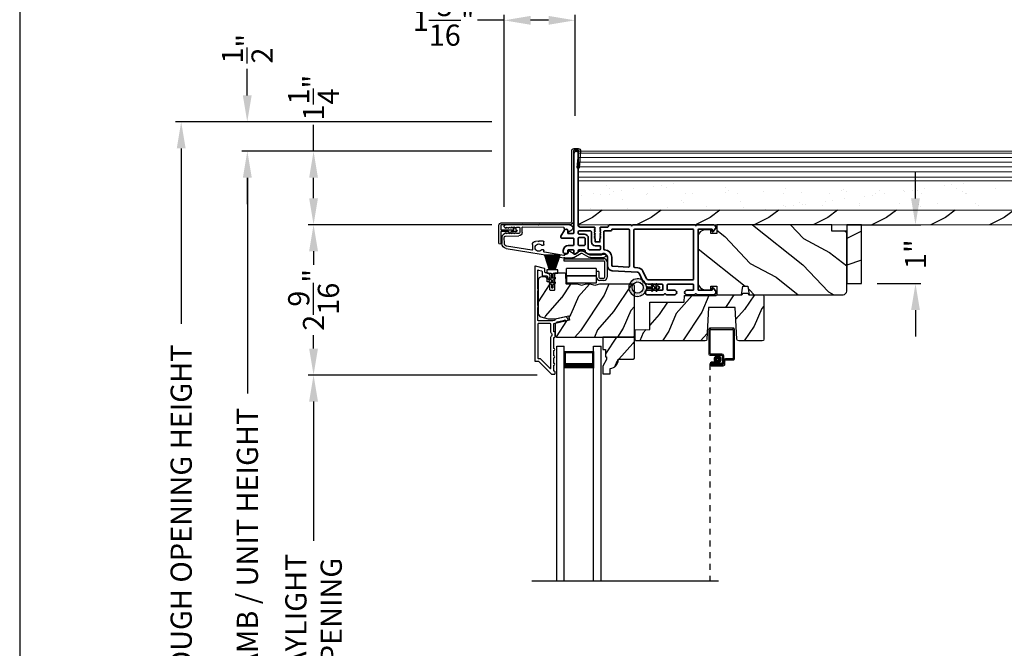
# Model space of a CAD drawing. Extents: x 102 to 204, y -200 to -134.
# Drawn here: x 102 to 119, y -155 to -145 of the extents above; entities that cross this region are included whole.
import ezdxf

# ---------------------------------------------------------------- set-up
doc = ezdxf.new("R2010")
doc.units = 0
doc.header["$LTSCALE"] = 2
doc.header["$MEASUREMENT"] = 0
doc.header["$PDMODE"] = 3
doc.linetypes.add('HIDDEN', pattern=[0.075, 0.05, -0.025])
doc.layers.get('0').update_dxf_attribs({"linetype": 'CONTINUOUS'})
doc.layers.get('DEFPOINTS').update_dxf_attribs({"color": 3, "linetype": 'CONTINUOUS'})
doc.layers.add('Dim', color=7, linetype='CONTINUOUS')
doc.styles.get("Standard").update_dxf_attribs({"font": 'arial.ttf'})
doc.dimstyles.new('STANDARD 1.5', dxfattribs={"dimtxt": 0.36, "dimasz": 0.45, "dimexe": 0.09375, "dimexo": 0.27, "dimgap": 0.135, "dimtad": 0, "dimdec": 4, "dimzin": 0, "dimdsep": 46, "dimlunit": 4, "dimtxsty": 'Standard', "dimcen": 0, "dimadec": 0, "dimazin": 0, "dimtfac": 1, "dimtdec": 4, "dimtofl": 0, "dimtmove": 0, "dimatfit": 3, "dimfxl": 1, "dimtolj": 1, "dimtzin": 0, "dimarcsym": 0})

# ---------------------------------------------------------------- blocks, each defined once
blk = doc.blocks.new('*D537')
at = {"layer": 'DEFPOINTS', "color": 0, "transparency": 16777216}
for p in [(110.233, -144.725), (111.439, -146.616), (110.233, -148.166)]:
    blk.add_point(p, dxfattribs=at)
at = {"layer": 'Dim', "color": 0, "lineweight": -2, "transparency": 16777216}
for p, q in [((110.233, -144.725), (109.783, -144.725)), ((110.233, -147.896), (110.233, -144.631)), ((110.989, -144.725), (110.683, -144.725)), ((111.439, -146.346), (111.439, -144.631))]:
    blk.add_line(p, q, dxfattribs=at)
at = {"layer": 'Dim', "color": 0, "transparency": 16777216}
for points in [[(110.683, -144.65), (110.683, -144.8), (110.233, -144.725)], [(110.989, -144.65), (110.989, -144.8), (111.439, -144.725)]]:
    blk.add_solid(points, dxfattribs=at)
at = {"layer": 'Dim', "color": 0, "transparency": 16777216, "insert": (109.205, -144.725), "char_height": 0.36, "attachment_point": 5}
blk.add_mtext('\\A1;1{\\H1x;\\S3/16;}"', dxfattribs=at)
blk = doc.blocks.new('*D538')
at = {"layer": 'DEFPOINTS', "color": 0, "transparency": 16777216}
for p in [(115.807, -148.202), (116.307, -149.202), (117.226, -149.202)]:
    blk.add_point(p, dxfattribs=at)
at = {"layer": 'Dim', "color": 0, "lineweight": -2, "transparency": 16777216}
for p, q in [((117.226, -147.752), (117.226, -147.302)), ((116.077, -148.202), (117.319, -148.202)), ((116.577, -149.202), (117.319, -149.202)), ((117.226, -149.652), (117.226, -150.102))]:
    blk.add_line(p, q, dxfattribs=at)
at = {"layer": 'Dim', "color": 0, "transparency": 16777216}
for points in [[(117.151, -147.752), (117.301, -147.752), (117.226, -148.202)], [(117.151, -149.652), (117.301, -149.652), (117.226, -149.202)]]:
    blk.add_solid(points, dxfattribs=at)
at = {"layer": 'Dim', "color": 0, "transparency": 16777216, "insert": (117.226, -148.702), "char_height": 0.36, "attachment_point": 5, "rotation": 90}
blk.add_mtext('\\A1;1"', dxfattribs=at)
blk = doc.blocks.new('*D598')
at = {"layer": 'DEFPOINTS', "color": 0, "transparency": 16777216}
for p in [(110.296, -148.201), (106.995, -150.756), (111.068, -150.756)]:
    blk.add_point(p, dxfattribs=at)
at = {"layer": 'Dim', "color": 0, "lineweight": -2, "transparency": 16777216}
for p, q in [((110.026, -148.201), (106.901, -148.201)), ((106.995, -148.651), (106.995, -148.881)), ((106.995, -150.306), (106.995, -150.076)), ((110.798, -150.756), (106.901, -150.756))]:
    blk.add_line(p, q, dxfattribs=at)
at = {"layer": 'Dim', "color": 0, "transparency": 16777216}
for points in [[(106.92, -148.651), (107.07, -148.651), (106.995, -148.201)], [(106.92, -150.306), (107.07, -150.306), (106.995, -150.756)]]:
    blk.add_solid(points, dxfattribs=at)
at = {"layer": 'Dim', "color": 0, "transparency": 16777216, "insert": (106.995, -149.478), "char_height": 0.36, "attachment_point": 5, "rotation": 90}
blk.add_mtext('\\A1;2{\\H1x;\\S9/16;}"', dxfattribs=at)
blk = doc.blocks.new('*D600')
at = {"layer": 'DEFPOINTS', "color": 0, "transparency": 16777216}
for p in [(106.995, -150.756), (111.068, -150.756), (111.068, -159.127)]:
    blk.add_point(p, dxfattribs=at)
at = {"layer": 'Dim', "color": 0, "lineweight": -2, "transparency": 16777216}
for p, q in [((110.798, -150.756), (106.901, -150.756)), ((106.995, -151.206), (106.995, -153.573)), ((106.995, -158.677), (106.995, -156.309)), ((110.798, -159.127), (106.901, -159.127))]:
    blk.add_line(p, q, dxfattribs=at)
at = {"layer": 'Dim', "color": 0, "transparency": 16777216}
for points in [[(106.92, -151.206), (107.07, -151.206), (106.995, -150.756)], [(106.92, -158.677), (107.07, -158.677), (106.995, -159.127)]]:
    blk.add_solid(points, dxfattribs=at)
at = {"layer": 'Dim', "color": 0, "transparency": 16777216, "insert": (106.995, -154.941), "char_height": 0.36, "attachment_point": 5, "rotation": 90}
blk.add_mtext('\\A1;DAYLIGHT\\POPENING', dxfattribs=at)
blk = doc.blocks.new('*D540')
at = {"layer": 'DEFPOINTS', "color": 0, "transparency": 16777216}
for p in [(105.87, -146.952), (110.296, -146.952), (110.296, -162.931)]:
    blk.add_point(p, dxfattribs=at)
at = {"layer": 'Dim', "color": 0, "lineweight": -2, "transparency": 16777216}
for p, q in [((110.026, -146.952), (105.776, -146.952)), ((105.87, -147.402), (105.87, -151.068)), ((105.87, -162.481), (105.87, -156.288)), ((110.026, -162.931), (105.776, -162.931))]:
    blk.add_line(p, q, dxfattribs=at)
at = {"layer": 'Dim', "color": 0, "transparency": 16777216}
for points in [[(105.795, -147.402), (105.945, -147.402), (105.87, -146.952)], [(105.795, -162.481), (105.945, -162.481), (105.87, -162.931)]]:
    blk.add_solid(points, dxfattribs=at)
at = {"layer": 'Dim', "color": 0, "transparency": 16777216, "insert": (105.87, -153.678), "char_height": 0.36, "attachment_point": 5, "rotation": 90}
blk.add_mtext('\\A1;JAMB / UNIT HEIGHT', dxfattribs=at)
blk = doc.blocks.new('*D541')
at = {"layer": 'DEFPOINTS', "color": 0, "transparency": 16777216}
for p in [(110.296, -146.452), (104.745, -162.931), (110.296, -162.931)]:
    blk.add_point(p, dxfattribs=at)
at = {"layer": 'Dim', "color": 0, "lineweight": -2, "transparency": 16777216}
for p, q in [((110.026, -146.452), (104.651, -146.452)), ((104.745, -146.902), (104.745, -149.883)), ((104.745, -162.481), (104.745, -156.475)), ((110.026, -162.931), (104.651, -162.931))]:
    blk.add_line(p, q, dxfattribs=at)
at = {"layer": 'Dim', "color": 0, "transparency": 16777216}
for points in [[(104.67, -146.902), (104.82, -146.902), (104.745, -146.452)], [(104.67, -162.481), (104.82, -162.481), (104.745, -162.931)]]:
    blk.add_solid(points, dxfattribs=at)
at = {"layer": 'Dim', "color": 0, "transparency": 16777216, "insert": (104.745, -153.179), "char_height": 0.36, "attachment_point": 5, "rotation": 90}
blk.add_mtext('\\A1;ROUGH OPENING HEIGHT', dxfattribs=at)
blk = doc.blocks.new('*D542')
at = {"layer": 'DEFPOINTS', "color": 0, "transparency": 16777216}
for p in [(105.868, -146.452), (110.296, -146.452), (110.296, -146.952)]:
    blk.add_point(p, dxfattribs=at)
at = {"layer": 'Dim', "color": 0, "lineweight": -2, "transparency": 16777216}
for p, q in [((105.868, -146.002), (105.868, -145.552)), ((110.026, -146.452), (105.774, -146.452)), ((110.026, -146.952), (105.774, -146.952)), ((105.868, -147.402), (105.868, -147.852))]:
    blk.add_line(p, q, dxfattribs=at)
at = {"layer": 'Dim', "color": 0, "transparency": 16777216}
for points in [[(105.793, -146.002), (105.943, -146.002), (105.868, -146.452)], [(105.793, -147.402), (105.943, -147.402), (105.868, -146.952)]]:
    blk.add_solid(points, dxfattribs=at)
at = {"layer": 'Dim', "color": 0, "transparency": 16777216, "insert": (105.868, -145.208), "char_height": 0.36, "attachment_point": 5, "rotation": 90}
blk.add_mtext('\\A1;{\\H1x;\\S1/2;}"', dxfattribs=at)
blk = doc.blocks.new('NEW WS LY HEAD BOARD')
at = {"lineweight": 18}
h = blk.add_hatch(dxfattribs=at)
h.set_pattern_fill('AR-SAND', color=256, scale=0.25, style=0)
h.set_pattern_definition([(37.5, (-37.88374, -21.73782), (-0.0157483, 0.481706), [0, -0.38, 0, -0.425, 0, -0.40625]), (7.5, (-37.88374, -21.7378), (0.442444, 0.7055365), [0, -0.205, 0, -0.3425, 0, -0.13125]), (327.5, (-38.19124, -21.73782), (0.7785355, 0.0014148), [0, -0.125, 0, -0.45, 0, -0.5875]), (317.5, (-38.19124, -21.7378), (0.751532, 0.219419), [0, -0.0625, 0, -0.295, 0, -0.3375])])
h.paths.add_polyline_path([(-4.513, 0.75), (-4.513, 0.25), (9.447, 0.25), (9.447, 0.75)])
h = blk.add_hatch()
h.set_pattern_fill('WOOD2', color=256, pattern_type=2)
h.set_pattern_definition([(216.8699, (26.13309, -76.77877), (2.9999999, 2.0000001), [0.5, -4.5]), (206.5651, (26.7331, -77.07877), (-0.9999992, -1.0000013), [1.118034, -1.118034]), (198.4349, (26.7331, -77.57877), (-2.0000004, -0.9999984), [0.632456, -2.529822])])
h.paths.add_polyline_path([(9.447, 0.25), (-4.513, 0.25), (-4.513, 0), (-0.339, 0), (-0.339, 0), (-0.019, 0), (9.447, 0)])
at = {"color": 7, "linetype": 'Continuous', "lineweight": 15}
for p, q in [((9.447, 1.25), (-4.513, 1.25)), ((-4.513, 1.219), (-4.513, 1.25)), ((9.447, 1.219), (-4.513, 1.219)), ((9.447, 1.219), (-4.513, 1.219)), ((-4.513, 0.75), (-4.513, 1.219)), ((9.447, 1.219), (9.447, 1.25)), ((9.447, 0.75), (9.447, 1.219)), ((9.447, 0.75), (-4.513, 0.75)), ((9.447, 0.75), (-4.513, 0.75)), ((-4.513, 0.25), (-4.513, 0.75)), ((9.447, 0.25), (9.447, 0.75)), ((9.447, 0.25), (-4.513, 0.25)), ((-4.513, 0), (-4.513, 0.25)), ((9.447, 0.25), (-4.513, 0.25)), ((9.447, 0), (9.447, 0.25)), ((9.447, 0), (-4.513, 0))]:
    blk.add_line(p, q, dxfattribs=at)
at = {"lineweight": 18}
for p, q in [((9.422, 1.219), (0.922, 1.219)), ((9.422, 1.143), (-4.513, 1.143)), ((9.422, 1.066), (-4.513, 1.066)), ((9.422, 0.988), (-4.513, 0.988)), ((9.422, 0.9), (-4.513, 0.9)), ((9.422, 0.811), (-4.513, 0.811))]:
    blk.add_line(p, q, dxfattribs=at)
blk = doc.blocks.new('*D556')
at = {"color": 0, "lineweight": -2, "transparency": 16777216}
for p, q in [((106.995, -146.952), (106.995, -146.502)), ((110.026, -146.952), (106.901, -146.952)), ((106.995, -147.751), (106.995, -147.402)), ((110.026, -148.201), (106.901, -148.201))]:
    blk.add_line(p, q, dxfattribs=at)
at = {"color": 0, "transparency": 16777216}
for points in [[(106.92, -147.402), (107.07, -147.402), (106.995, -146.952)], [(106.92, -147.751), (107.07, -147.751), (106.995, -148.201)]]:
    blk.add_solid(points, dxfattribs=at)
at = {"layer": 'DEFPOINTS', "color": 0, "transparency": 16777216}
for p in [(106.995, -146.952), (110.296, -146.952), (110.296, -148.201)]:
    blk.add_point(p, dxfattribs=at)
at = {"color": 0, "transparency": 16777216, "insert": (106.995, -146.04), "char_height": 0.36, "attachment_point": 5, "rotation": 90}
blk.add_mtext('\\A1;1{\\H1x;\\S1/4;}"', dxfattribs=at)
blk = doc.blocks.new('A$C0EC07B98')
for p, q in [((0, 0.475), (0.766, 0.475)), ((0, 0.429), (0, 0.475)), ((0.766, 0.429), (0, 0.429)), ((0.783, 0.118), (0.783, 0.412)), ((0.829, 0.412), (0.829, 0.118)), ((0.614, 0.285), (0.042, 0.285)), ((0.042, 0.142), (0.042, 0.285)), ((0.614, 0.285), (0.614, 0.142)), ((0.669, 0.227), (0.623, 0.227)), ((0.623, 0.118), (0.623, 0.227)), ((0.669, 0.227), (0.669, 0.118)), ((0.614, 0.142), (0.042, 0.142)), ((0.042, 0.142), (0.614, 0.142)), ((0.042, 0.142), (0.042, 0)), ((0.614, 0.142), (0.614, 0)), ((0.686, 0.101), (0.766, 0.101)), ((0.766, 0.055), (0.686, 0.055)), ((0.614, 0), (0.042, 0))]:
    blk.add_line(p, q)
for centre, radius, start, end in [((0.766, 0.412), 0.0629, 0.0004, 89.999), ((0.766, 0.412), 0.0171, 359.9976, 90.0036), ((0.686, 0.118), 0.0629, 180.0006, 269.9989), ((0.686, 0.118), 0.0171, 180.0007, 269.9959), ((0.766, 0.118), 0.0171, 270.0041, 359.9993), ((0.766, 0.118), 0.0629, 270.001, 359.9996)]:
    blk.add_arc(centre, radius, start, end)
blk = doc.blocks.new('A$C1C4E60E2')
for p, q in [((0.07, 0.401), (1.049, 0.573)), ((1.047, 0.532), (0.721, 0.475)), ((1.059, 0.51), (1.059, 0.523)), ((1.067, 0.575), (1.195, 0.575)), ((1.222, 0.514), (1.137, 0.453)), ((1.22, 0.568), (1.343, 0.497)), ((1.323, 0.462), (1.233, 0.514)), ((1.353, 0.497), (1.476, 0.568)), ((1.496, 0.534), (1.373, 0.462)), ((1.501, 0.575), (1.727, 0.575)), ((1.681, 0.535), (1.501, 0.535)), ((0.506, 0.437), (0.077, 0.361)), ((0.517, 0.342), (0.517, 0.427)), ((0.702, 0.433), (0.674, 0.433)), ((0.674, 0.355), (0.702, 0.355)), ((0.712, 0.465), (0.712, 0.443)), ((0.712, 0.345), (0.712, 0.297)), ((1.111, 0.5), (1.069, 0.5)), ((1.121, 0.461), (1.121, 0.49)), ((0, 0.213), (0, 0.317)), ((0.04, 0.317), (0.04, 0.214)), ((0.063, 0.191), (0.29, 0.191)), ((0.615, 0.287), (0.572, 0.287)), ((0.625, 0.297), (0.615, 0.287)), ((0.635, 0.287), (0.625, 0.297)), ((0.702, 0.287), (0.635, 0.287)), ((0.069, 0.137), (0.031, 0.159)), ((0.052, 0.045), (0.069, 0.055)), ((0.356, 0), (0.064, 0)), ((0.081, 0.154), (0.081, 0.144)), ((0.111, 0.137), (0.081, 0.154)), ((0.081, 0.038), (0.111, 0.055)), ((0.081, 0.048), (0.081, 0.038)), ((0.123, 0.154), (0.123, 0.144)), ((0.153, 0.137), (0.123, 0.154)), ((0.123, 0.038), (0.153, 0.055)), ((0.123, 0.048), (0.123, 0.038)), ((0.165, 0.154), (0.165, 0.144)), ((0.195, 0.137), (0.165, 0.154)), ((0.165, 0.038), (0.195, 0.055)), ((0.165, 0.048), (0.165, 0.038)), ((0.207, 0.154), (0.207, 0.144)), ((0.237, 0.137), (0.207, 0.154)), ((0.207, 0.038), (0.237, 0.055)), ((0.207, 0.048), (0.207, 0.038)), ((0.249, 0.151), (0.249, 0.144)), ((0.29, 0.151), (0.249, 0.151)), ((0.249, 0.048), (0.249, 0.041)), ((0.249, 0.041), (0.29, 0.041)), ((0.306, 0.057), (0.306, 0.135)), ((0.346, 0.135), (0.346, 0.05)), ((0.356, 0.04), (1.048, 0.051)), ((0.615, 0.004), (0.356, 0)), ((0.625, 0.014), (0.615, 0.004)), ((0.635, 0.004), (0.625, 0.014)), ((1.151, 0.013), (0.635, 0.004)), ((1.058, 0.061), (1.058, 0.076)), ((1.068, 0.086), (1.11, 0.087)), ((1.119, 0.097), (1.119, 0.126)), ((1.135, 0.134), (1.192, 0.096)), ((1.205, 0.071), (1.205, 0.068))]:
    blk.add_line(p, q)
for centre, radius, start, end in [((1.049, 0.523), 0.01, 359.9974, 100.0053), ((1.067, 0.47), 0.105, 89.9941, 100.0019), ((1.069, 0.51), 0.01, 179.9953, 270.003), ((1.195, 0.525), 0.05, 60.0012, 89.9999), ((1.228, 0.506), 0.01, 59.9988, 125.2178), ((1.501, 0.525), 0.05, 90.0001, 119.9988), ((1.501, 0.525), 0.00998, 89.9778, 120.0264), ((1.681, 0.525), 0.01, 15.2639, 89.9931), ((1.727, 0.537), 0.0375, 195.257, 90.0001), ((0.085, 0.317), 0.085, 99.9997, 180), ((0.085, 0.317), 0.045, 100.0015, 179.9986), ((0.507, 0.427), 0.01, 0.0017, 99.9937), ((0.572, 0.342), 0.055, 179.9995, 270.0011), ((0.625, 0.394), 0.0627, 38.4925, 321.5075), ((0.702, 0.443), 0.01, 269.997, 0.0047), ((0.702, 0.345), 0.01, 359.9953, 90.003), ((0.722, 0.465), 0.01, 100.0006, 179.9969), ((1.111, 0.49), 0.01, 359.9953, 90.0038), ((1.131, 0.461), 0.01, 180.0007, 305.2142), ((1.348, 0.506), 0.05, 240.0011, 299.9989), ((1.348, 0.506), 0.01, 239.9958, 300.0042), ((0.063, 0.213), 0.063, 180.0001, 240.0003), ((0.063, 0.214), 0.023, 179.9983, 270.0031), ((0.29, 0.135), 0.056, 359.9997, 90.0003), ((0.702, 0.297), 0.01, 269.997, 0.0047), ((0.064, 0.024), 0.0242, 120, 270.0006), ((0.073, 0.144), 0.008, 240.0006, 359.9923), ((0.073, 0.048), 0.008, 359.9993, 119.9994), ((0.115, 0.144), 0.008, 239.9994, 359.9947), ((0.115, 0.048), 0.008, 359.9969, 120.0006), ((0.157, 0.144), 0.008, 240.0006, 359.9923), ((0.157, 0.048), 0.008, 359.9993, 119.9994), ((0.199, 0.144), 0.008, 239.9994, 359.9947), ((0.199, 0.048), 0.008, 359.9969, 120.0006), ((0.241, 0.144), 0.008, 240.0006, 359.9923), ((0.241, 0.048), 0.008, 359.9993, 119.9994), ((0.29, 0.135), 0.016, 0.0016, 90.0006), ((0.29, 0.057), 0.016, 269.9994, 0.0027), ((0.356, 0.05), 0.01, 180.0038, 270.92), ((1.048, 0.061), 0.01, 270.9239, 0.919), ((1.068, 0.076), 0.01, 90.9224, 180.9139), ((1.109, 0.097), 0.01, 270.9111, 0.9252), ((1.129, 0.126), 0.01, 56.2543, 180.9221), ((1.15, 0.068), 0.055, 270.9207, 359.9996), ((1.175, 0.071), 0.03, 0.0004, 56.2533)]:
    blk.add_arc(centre, radius, start, end)
blk = doc.blocks.new('A$C51355A6E')
for p, q in [((0, 4.282), (0, 3.863)), ((0.412, 4.302), (0.02, 4.302)), ((0.02, 3.873), (0.02, 4.272)), ((0.03, 4.282), (0.402, 4.282)), ((0.412, 4.272), (0.412, 3.793)), ((0.432, 3.783), (0.432, 4.282)), ((0.22, 3.863), (0.03, 3.863)), ((0.02, 3.843), (0.21, 3.843)), ((0.105, 3.723), (0.045, 3.723)), ((0.045, 3.703), (0.105, 3.703)), ((0.045, 3.703), (0.045, 3.683)), ((0.21, 3.703), (0.045, 3.703)), ((0.23, 3.683), (0.045, 3.683)), ((0.045, 3.683), (0.22, 3.683)), ((0.105, 3.703), (0.105, 3.723)), ((0.23, 3.823), (0.23, 3.723)), ((0.25, 3.713), (0.25, 3.833)), ((0.25, 3.753), (0.25, 3.703)), ((0.27, 3.693), (0.27, 3.743)), ((0.402, 3.783), (0.28, 3.783)), ((0.29, 3.763), (0.412, 3.763)), ((0.045, 3.663), (0.24, 3.663))]:
    blk.add_line(p, q)
at = {"linetype": 'HIDDEN'}
blk.add_line((0.015, 3.693), (0.015, 0), dxfattribs=at)
at = {"const_width": 0.065}
blk.add_lwpolyline([(0.11, 3.773, -1), (0.185, 3.773, -1)], format="xyb", close=True, dxfattribs=at)
for centre, radius, start, end in [((0.02, 4.282), 0.02, 89.9996, 180), ((0.03, 4.272), 0.01, 90.003, 180), ((0.402, 4.272), 0.01, 0, 89.9969), ((0.412, 4.282), 0.02, 0, 90.0002), ((0.02, 3.863), 0.02, 180, 269.997), ((0.03, 3.873), 0.01, 180, 270.0037), ((0.22, 3.833), 0.03, 0, 89.9992), ((0.045, 3.693), 0.0301, 90, 270), ((0.045, 3.693), 0.0101, 89.9999, 270.0001), ((0.21, 3.823), 0.02, 0, 90.0002), ((0.21, 3.723), 0.02, 269.9998, 0), ((0.22, 3.713), 0.03, 269.9986, 0), ((0.23, 3.703), 0.02, 269.9998, 0), ((0.24, 3.693), 0.03, 269.9986, 0), ((0.28, 3.753), 0.03, 90.0009, 180), ((0.29, 3.743), 0.02, 89.9998, 180), ((0.402, 3.793), 0.01, 269.9964, 0), ((0.412, 3.783), 0.02, 269.9998, 0)]:
    blk.add_arc(centre, radius, start, end)
blk = doc.blocks.new('A$C5E335979')
for p, q in [((1.553, 1.112), (1.678, 1.112)), ((1.553, -2.884), (1.553, 1.112)), ((1.678, 1.057), (1.678, 1.112)), ((1.678, -2.884), (1.678, 1.112)), ((1.678, 0.737), (1.678, 1.022)), ((1.678, 1.022), (2.178, 1.022)), ((2.178, 1.112), (2.303, 1.112)), ((2.178, 1.057), (2.178, 1.112)), ((2.178, -2.884), (2.178, 1.112)), ((2.178, 1.022), (2.178, 1.022)), ((2.178, 1.022), (2.178, 0.736)), ((2.303, -2.884), (2.303, 1.112))]:
    blk.add_line(p, q)
for points, const_width in [([(1.693, 1.022), (1.693, 0.781)], 0.03), ([(1.693, 1.007), (2.163, 1.007)], 0.03), ([(2.163, 1.022), (2.163, 0.781)], 0.03), ([(1.678, 0.781), (2.178, 0.781)], 0.09)]:
    blk.add_lwpolyline(points, dxfattribs=dict(const_width=const_width))
blk = doc.blocks.new('A$C08821ECC')
for p, q in [((0.088, 0.305), (0.013, 0.555)), ((0.093, 0.305), (0.027, 0.555)), ((0.098, 0.305), (0.04, 0.555)), ((0.103, 0.305), (0.053, 0.555)), ((0.108, 0.305), (0.067, 0.555)), ((0.113, 0.305), (0.08, 0.555)), ((0.118, 0.305), (0.093, 0.555)), ((0.123, 0.305), (0.107, 0.555)), ((0.128, 0.305), (0.12, 0.555)), ((0.133, 0.305), (0.133, 0.555)), ((0.138, 0.305), (0.147, 0.555)), ((0.143, 0.305), (0.16, 0.555)), ((0.148, 0.305), (0.173, 0.555)), ((0.153, 0.305), (0.187, 0.555)), ((0.158, 0.305), (0.2, 0.555)), ((0.163, 0.305), (0.213, 0.555)), ((0.168, 0.305), (0.227, 0.555)), ((0.173, 0.305), (0.24, 0.555)), ((0.178, 0.305), (0.253, 0.555)), ((0.183, 0.305), (0.083, 0.305))]:
    blk.add_line(p, q)
blk.add_lwpolyline([(0.108, 0.25, -0.41424), (0.118, 0.24), (0.118, 0.158), (0.093, 0.173, 1.000007), (0.083, 0.155), (0.118, 0.135), (0.118, 0.081), (0.093, 0.096, 1.000018), (0.083, 0.078), (0.118, 0.058), (0.118, 0.015, 1.00002), (0.148, 0.015), (0.148, 0.058), (0.183, 0.078, 1.000008), (0.173, 0.096), (0.148, 0.081), (0.148, 0.135), (0.183, 0.155, 0.999997), (0.173, 0.173), (0.148, 0.158), (0.148, 0.24, -0.414236), (0.158, 0.25), (0.227, 0.25), (0.227, 0.305), (0.183, 0.305), (0.267, 0.555), (0, 0.555), (0.083, 0.305), (0.04, 0.305), (0.04, 0.25)], format="xyb", close=True)
blk = doc.blocks.new('A$C3F3E3B03')
h = blk.add_hatch()
h.set_pattern_fill('DOTS', color=256, scale=0.25, angle=30)
h.set_pattern_definition([(30, (347.692192, 54.870388), (-0.0010466765, 0.0174378969), [0, -0.015625])])
edge = h.paths.add_edge_path(flags=16)
edge.add_arc((0.15, 0.15), 0.095, 0, 360)
edge = h.paths.add_edge_path()
edge.add_arc((0.15, 0.15), 0.15, 7.6023, 352.3977)
edge.add_line((0.299, 0.13), (0.299, 0.17))
for p, q in [((0.299, 0.17), (0.31, 0.17)), ((0.299, 0.17), (0.299, 0.13)), ((0.314, 0.168), (0.315, 0.166)), ((0.406, 0.164), (0.387, 0.197)), ((0.405, 0.207), (0.43, 0.164)), ((0.481, 0.164), (0.462, 0.197)), ((0.48, 0.207), (0.505, 0.164)), ((0.31, 0.13), (0.299, 0.13)), ((0.315, 0.134), (0.314, 0.132)), ((0.319, 0.164), (0.406, 0.164)), ((0.406, 0.136), (0.319, 0.136)), ((0.387, 0.103), (0.406, 0.136)), ((0.43, 0.136), (0.405, 0.093)), ((0.43, 0.164), (0.481, 0.164)), ((0.481, 0.136), (0.43, 0.136)), ((0.462, 0.103), (0.481, 0.136)), ((0.505, 0.136), (0.48, 0.093)), ((0.505, 0.164), (0.515, 0.164)), ((0.515, 0.136), (0.505, 0.136))]:
    blk.add_line(p, q)
blk.add_circle((0.15, 0.15), 0.095)
for centre, radius, start, end in [((0.15, 0.15), 0.15, 7.6023, 352.3977), ((0.31, 0.165), 0.005, 39.9943, 90.0124), ((0.396, 0.202), 0.0105, 29.9975, 210.0027), ((0.471, 0.202), 0.0105, 29.9975, 210.0027), ((0.31, 0.135), 0.005, 269.9876, 320.0057), ((0.319, 0.169), 0.005, 219.9943, 270.0124), ((0.319, 0.131), 0.005, 89.9876, 140.0057), ((0.396, 0.098), 0.0105, 149.9973, 330.0025), ((0.471, 0.098), 0.0105, 149.9973, 330.0025), ((0.515, 0.15), 0.0145, 269.9996, 90.0004)]:
    blk.add_arc(centre, radius, start, end)

msp = doc.modelspace()

# ---------------------------------------------------------------- hatches: boundary and pattern name
h = msp.add_hatch()
h.set_pattern_fill('WOOD2', color=256, angle=115, style=0)
h.set_pattern_definition([(331.8699, (-102.00312, -226.60619), (-3.08047044, 1.87368671), [0.5, -4.5]), (321.5651, (-101.9848, -225.9356), (1.3289269, -0.4836882), [1.118034, -1.118034]), (313.4349, (-101.53165, -225.7243), (1.75154305, -1.3899984), [0.632456, -2.529822])])
edge = h.paths.add_edge_path()
edge.add_line((116.05692, -149.3297), (116.05692, -148.3117))
edge.add_line((116.05692, -148.3117), (115.80692, -148.3117))
edge.add_line((115.80692, -148.3117), (115.80692, -148.2017))
edge.add_line((115.80692, -148.2017), (113.84992, -148.2017))
edge.add_line((113.84992, -148.2017), (113.84992, -148.3467))
edge.add_line((113.84992, -148.3467), (113.74992, -148.3467))
edge.add_line((113.74992, -148.3467), (113.74992, -148.2867))
edge.add_line((113.74992, -148.2867), (113.65392, -148.2867))
edge.add_arc((113.65392, -148.4117), 0.125, 90, 180)
edge.add_line((113.52892, -148.4117), (113.52892, -149.1797))
edge.add_arc((113.65392, -149.1797), 0.125, 180, 270)
edge.add_line((113.65392, -149.3047), (113.74992, -149.3047))
edge.add_line((113.74992, -149.3047), (113.74992, -149.2447))
edge.add_line((113.74992, -149.2447), (113.84992, -149.2447))
edge.add_line((113.84992, -149.2447), (113.84992, -149.3897))
edge.add_line((113.84992, -149.3897), (114.26792, -149.3897))
edge.add_line((114.26792, -149.3897), (114.29349, -149.2447))
edge.add_line((114.29349, -149.2447), (114.37616, -149.2447))
edge.add_line((114.37616, -149.2447), (114.40173, -149.3897))
edge.add_line((114.40173, -149.3897), (115.99692, -149.3897))
edge.add_arc((115.99692, -149.3297), 0.06, 270, 360)
h = msp.add_hatch()
h.set_pattern_fill('WOOD2', color=256, pattern_type=2)
h.set_pattern_definition([(216.8699, (117.7212, -210.00117), (2.9999999, 2.0000001), [0.5, -4.5]), (206.5651, (118.3212, -210.30117), (-0.999999, -1.0000013), [1.118034, -1.118034]), (198.4349, (118.3212, -210.80117), (-2.0000004, -0.9999984), [0.632456, -2.529822])])
h.paths.add_polyline_path([(116.30692, -148.2017), (116.05692, -148.2017), (116.05692, -149.2017), (116.30692, -149.2017)])
h = msp.add_hatch()
h.set_pattern_fill('WOOD2', color=256, scale=0.65, angle=30, pattern_type=2)
h.set_pattern_definition([(246.8699, (459.94593, -93.8547), (1.03874945, 2.100833068), [0.325, -2.925]), (236.5651, (460.38118, -93.82857), (-0.23791561, -0.88791698), [0.7267221, -0.7267221]), (228.4349, (460.54368, -94.11003), (-0.80083379, -1.21291575), [0.4110964, -1.6443843])])
edge = h.paths.add_edge_path()
edge.add_line((110.81471, -149.1469), (110.81471, -149.70968))
edge.add_arc((110.87471, -149.70968), 0.06, 180.000324, 254.9997)
edge.add_line((110.85918, -149.76763), (110.98073, -149.8002))
edge.add_line((110.98073, -149.8002), (111.10168, -149.8002))
edge.add_line((111.10168, -149.8002), (111.32917, -149.74768))
edge.add_line((111.32917, -149.74768), (111.34671, -149.82368))
edge.add_line((111.34671, -149.82368), (111.10371, -149.87979))
edge.add_line((111.10371, -149.87979), (111.10371, -150.0812))
edge.add_arc((111.13371, -150.0812), 0.03, 179.998831, 270.001169)
edge.add_line((111.13371, -150.1112), (112.41971, -150.1112))
edge.add_arc((112.41971, -150.0812), 0.03, 269.998732, 360.001408)
edge.add_line((112.44971, -150.0812), (112.44971, -149.2389))
edge.add_arc((112.41971, -149.2389), 0.03, 0.000505, 89.999355)
edge.add_line((112.41971, -149.2089), (111.873, -149.2089))
edge.add_arc((111.873, -149.26888), 0.05998, 89.997805, 105.50362)
edge.add_line((111.85696, -149.21108), (111.79075, -149.22945))
edge.add_arc((111.77471, -149.17164), 0.05999, 254.498575, 285.501425, ccw=False)
edge.add_line((111.75868, -149.22945), (111.69246, -149.21108))
edge.add_arc((111.67643, -149.26888), 0.05998, 74.49638, 90.002195)
edge.add_line((111.67643, -149.2089), (111.64989, -149.2089))
edge.add_arc((111.64989, -149.2689), 0.06, 89.999431, 105.523989)
edge.add_line((111.63383, -149.21109), (111.56777, -149.22944))
edge.add_arc((111.55171, -149.17163), 0.06, 254.47658, 285.52342, ccw=False)
edge.add_line((111.53565, -149.22944), (111.46959, -149.21109))
edge.add_arc((111.45353, -149.2689), 0.06, 74.476011, 90.000429)
edge.add_line((111.45353, -149.2089), (111.29671, -149.2089))
edge.add_arc((111.29671, -149.1989), 0.01, 181.9983, 270.00083, ccw=False)
edge.add_line((111.28672, -149.19925), (111.28093, -149.03355))
edge.add_arc((111.27094, -149.0339), 0.01, 2.001864, 90.000745)
edge.add_line((111.27094, -149.0239), (111.10171, -149.0239))
edge.add_arc((111.10171, -149.0339), 0.01, 89.996161, 180.001319)
edge.add_line((111.09171, -149.0339), (111.09171, -149.3069))
edge.add_arc((111.08171, -149.3069), 0.01, -90.002999, 0.00468, ccw=False)
edge.add_line((111.08171, -149.3169), (111.02371, -149.3169))
edge.add_arc((111.02371, -149.3069), 0.01, 179.995321, 270.00384, ccw=False)
edge.add_line((111.01371, -149.3069), (111.01371, -149.1819))
edge.add_arc((111.00371, -149.1819), 0.01, 0.001058, 89.998102)
edge.add_line((111.00371, -149.1719), (110.97471, -149.1719))
edge.add_arc((110.97471, -149.1619), 0.01, 181.9983, 270.00083, ccw=False)
edge.add_line((110.96472, -149.16225), (110.9631, -149.11586))
edge.add_arc((110.93312, -149.1169), 0.03, 2.000451, 89.999838)
edge.add_line((110.93312, -149.0869), (110.87471, -149.0869))
edge.add_arc((110.87471, -149.1469), 0.06, 89.999549, 180.000452)
h = msp.add_hatch()
h.set_pattern_fill('WOOD2', color=256, scale=0.65, angle=30)
h.set_pattern_definition([(246.8699, (102.74922, -165.47957), (1.03874945, 2.1008331), [0.325, -2.925]), (236.5651, (103.18447, -165.45345), (-0.2379156, -0.887917), [0.726722, -0.726722]), (228.4349, (103.34697, -165.7349), (-0.8008338, -1.2129158), [0.411096, -1.644384])])
h.paths.add_polyline_path([(113.70983, -149.6077), (114.16383, -149.6077), (114.1921, -150.14727, 0.39895955), (114.22206, -150.1757), (114.61883, -150.1757, 0.41421356), (114.64883, -150.1457), (114.64883, -149.4197, 0.41421356), (114.61883, -149.3897), (114.39583, -149.3897), (114.37485, -149.3647), (114.2948, -149.3647), (114.27383, -149.3897), (113.84883, -149.3897), (113.8362, -149.40475), (113.29783, -149.40475), (113.29399, -149.51475), (112.71183, -149.51475), (112.71183, -149.97895), (112.45983, -149.98775), (112.45983, -150.15569), (112.47989, -150.17575), (113.65159, -150.17575, 0.39895955), (113.68155, -150.14732)])
h = msp.add_hatch()
h.set_pattern_fill('WOOD2', color=256, scale=0.65, angle=30, pattern_type=2)
h.set_pattern_definition([(246.8699, (459.94593, -93.8337), (1.03874945, 2.100833068), [0.325, -2.925]), (236.5651, (460.38118, -93.80757), (-0.23791561, -0.88791698), [0.7267221, -0.7267221]), (228.4349, (460.54368, -94.08903), (-0.80083379, -1.21291575), [0.4110964, -1.6443843])])
edge = h.paths.add_edge_path()
edge.add_line((112.44871, -150.1312), (112.42871, -150.1112))
edge.add_line((112.42871, -150.1112), (111.90971, -150.1112))
edge.add_line((111.90971, -150.1112), (111.90971, -150.3222))
edge.add_line((111.90971, -150.3222), (111.95671, -150.3222))
edge.add_line((111.95671, -150.3222), (111.95671, -150.4472))
edge.add_line((111.95671, -150.4472), (111.97271, -150.4472))
edge.add_line((111.97271, -150.4472), (111.97271, -150.4942))
edge.add_line((111.97271, -150.4942), (111.90971, -150.60332))
edge.add_line((111.90971, -150.60332), (111.90971, -150.7362))
edge.add_line((111.90971, -150.7362), (112.03871, -150.7362))
edge.add_line((112.03871, -150.7362), (112.03871, -150.6422))
edge.add_arc((112.03371, -150.50229), 0.14, 272.046611, 360.000143)
edge.add_line((112.17371, -150.50229), (112.17371, -150.4862))
edge.add_line((112.17371, -150.4862), (112.42871, -150.4862))
edge.add_line((112.42871, -150.4862), (112.44871, -150.4662))
edge.add_line((112.44871, -150.4662), (112.44871, -150.1312))

# ---------------------------------------------------------------- linework, layer by layer
msp.add_line((113.87696, -154.26111), (110.70681, -154.26111))
for points in [[(102.00003, -133.70553), (102.00003, -199.70555), (153.00004, -199.70555), (153.00004, -133.70553)], [(116.05692, -149.2017), (116.30692, -149.2017), (116.30692, -148.2017), (116.05692, -148.2017)]]:
    msp.add_lwpolyline(points, close=True)
for points in [[(110.1465, -148.20939, -0.41421356), (110.1865, -148.16939), (111.35289, -148.16939, 0.41421356), (111.38289, -148.13939), (111.38289, -146.94439, -0.41421356), (111.42289, -146.90439), (111.49289, -146.90439, -0.44001053), (111.53273, -146.94788), (111.50799, -147.2307, -1), (111.47811, -147.22808), (111.50285, -146.94526, 0.44001053), (111.49289, -146.93439), (111.42289, -146.93439, 0.41421356), (111.41289, -146.94439), (111.41289, -148.13939, -0.41421356), (111.35289, -148.19939), (110.1865, -148.19939, 0.41421356), (110.1765, -148.20939), (110.1765, -148.27739, 0.41421356), (110.1865, -148.28739), (110.3915, -148.28739, 0.41421356), (110.4015, -148.27739), (110.4015, -148.26939, -1), (110.4315, -148.26939), (110.4315, -148.27739, 0.41421356), (110.4415, -148.28739, -1), (110.4415, -148.31739), (110.3575, -148.31739, 0.41421356), (110.3475, -148.32739), (110.3475, -148.33539, -1), (110.3175, -148.33539), (110.3175, -148.32739, 0.41421356), (110.3075, -148.31739), (110.1865, -148.31739, 0.41421356), (110.1765, -148.32739), (110.1765, -148.51539, -1), (110.1465, -148.51539)], [(110.81707, -150.5217, -0.19887264), (110.82414, -150.52463), (111.03828, -150.73877, 0.19887264), (111.04535, -150.7417), (111.08971, -150.7417, 0.41419415), (111.09971, -150.7317), (111.09971, -150.7017, 0.41419415), (111.08971, -150.6917), (111.08835, -150.6917, -0.41423993), (111.07835, -150.6817), (111.07835, -150.5867, 1), (111.07835, -150.5567), (111.07835, -150.4617, 1), (111.07835, -150.4317), (111.07835, -150.3367, 1), (111.07835, -150.3067), (111.07835, -150.12657, -0.41419845), (111.08835, -150.11657), (111.09086, -150.11657, 0.37041104), (111.09935, -150.10668), (111.09935, -150.03233, 0.41418378), (111.08935, -150.02233), (111.08835, -150.02233, -0.41419845), (111.07835, -150.01233), (111.07835, -149.887, -0.34926214), (111.0861, -149.87725), (111.11918, -149.86962, 0.19885946), (111.12541, -149.86517), (111.13313, -149.85283, -0.19900652), (111.13936, -149.84838), (111.26246, -149.81996, -0.41421998), (111.27446, -149.82745), (111.27584, -149.83345), (111.31482, -149.82445, 0.41421446), (111.32231, -149.81246), (111.32093, -149.80646, 0.41421295), (111.26096, -149.76899), (111.10793, -149.80432, 0.19887369), (111.1017, -149.80877), (111.09398, -149.82111, -0.19887369), (111.08775, -149.82556), (111.06225, -149.83145, -0.05711427), (111.06, -149.8317), (110.81471, -149.8317, -0.41422527), (110.80471, -149.8217), (110.80471, -149.60902, 0.57735232), (110.80471, -149.57438), (110.80471, -149.32206, 0.57735232), (110.80471, -149.28742), (110.80471, -148.97956, -0.49312269), (110.8173, -148.9699), (110.8713, -148.98437, -0.33945971), (110.87871, -148.99403), (110.87871, -149.0594, 0.41423564), (110.88871, -149.0694), (110.95871, -149.0694, -0.41419415), (110.96871, -149.0794), (110.96871, -149.0961, 0.13168167), (110.97005, -149.1011), (110.99072, -149.1369, 0.76732572), (111.01871, -149.1294), (111.01871, -149.0794, 0.41421746), (110.95871, -149.0194), (110.93871, -149.0194, -0.41419415), (110.92871, -149.0094), (110.92871, -148.95567, 0.33945971), (110.9213, -148.94601), (110.7673, -148.90474, 0.49318136), (110.75471, -148.9144), (110.75471, -150.5117, 0.41422527), (110.76471, -150.5217)], [(114.2948, -149.3647), (114.37485, -149.3647), (114.39583, -149.3897), (114.61883, -149.3897, -0.41421356), (114.64883, -149.4197), (114.64883, -150.1457, -0.41421356), (114.61883, -150.1757), (114.22206, -150.1757, -0.39895955), (114.1921, -150.14727), (114.16383, -149.6077), (113.70983, -149.6077), (113.68155, -150.14732, -0.39895955), (113.65159, -150.17575), (112.47989, -150.17575), (112.45983, -150.15569), (112.45983, -149.98775), (112.71183, -149.97895), (112.71183, -149.51475), (113.29399, -149.51475), (113.29783, -149.40475), (113.8362, -149.40475), (113.84883, -149.3897), (114.27383, -149.3897)], [(110.81471, -149.8817, 0.41422527), (110.80471, -149.8917), (110.80471, -150.4617, 0.41418378), (110.81471, -150.4717), (110.83778, -150.4717, -0.19901427), (110.84485, -150.47463), (111.01128, -150.64106, 0.6681762), (111.02835, -150.63399), (111.02835, -150.12657, -0.21922161), (111.04935, -150.08097), (111.04935, -150.05804, -0.21921905), (111.02835, -150.01244), (111.02835, -149.8917, 0.41423993), (111.01835, -149.8817)], [(112.44871, -150.1312), (112.42871, -150.1112), (111.90971, -150.1112), (111.90971, -150.3222), (111.95671, -150.3222), (111.95671, -150.4472), (111.97271, -150.4472), (111.97271, -150.4942), (111.90971, -150.60332), (111.90971, -150.7362), (112.03871, -150.7362), (112.03871, -150.6422, 0.40379039), (112.17371, -150.50229), (112.17371, -150.4862), (112.42871, -150.4862), (112.44871, -150.4662)]]:
    msp.add_lwpolyline(points, format="xyb", close=True)
at = {"color": 7, "linetype": 'Continuous', "lineweight": 35}
for points in [[(112.37776, -148.2017), (112.02706, -148.2017, 0.41420602), (112.00725, -148.22151), (112.00725, -148.2267, -0.41421657), (111.99225, -148.2417), (111.87725, -148.2417, 0.41424423), (111.86225, -148.2567), (111.86225, -148.25851), (111.8771, -148.27336), (111.86225, -148.28821), (111.8771, -148.30306), (111.86225, -148.31791), (111.8771, -148.33276), (111.86225, -148.34761), (111.8771, -148.36246), (111.86225, -148.37731), (111.8771, -148.39215), (111.86225, -148.407), (111.8771, -148.42185), (111.86225, -148.4367), (111.86225, -148.4917), (111.78225, -148.4917), (111.78225, -148.4367), (111.7674, -148.42185), (111.78225, -148.407), (111.7674, -148.39215), (111.78225, -148.37731), (111.7674, -148.36246), (111.78225, -148.34761), (111.7674, -148.33276), (111.78225, -148.31791), (111.7674, -148.30306), (111.78225, -148.28821), (111.7674, -148.27336), (111.78225, -148.25851), (111.78225, -148.2567, 0.41424423), (111.76725, -148.2417), (111.52525, -148.2417, -0.41420596), (111.49525, -148.2117), (111.49525, -146.9892, 1.00001369), (111.42025, -146.9892), (111.42025, -148.3367, -0.41421657), (111.40525, -148.3517), (111.33025, -148.3517, -0.41421371), (111.31525, -148.3367), (111.31525, -148.3067, 0.76732197), (111.25927, -148.2917), (111.19864, -148.3967, 0.57734501), (111.21597, -148.4267), (111.40525, -148.4267, -0.41421657), (111.42025, -148.4417), (111.42025, -148.5367, -0.41421657), (111.40525, -148.5517), (111.32525, -148.5517, 0.41421132), (111.24025, -148.6367), (111.24025, -148.6617, 0.41420301), (111.28025, -148.7017), (111.28525, -148.7017, 0.41420596), (111.31525, -148.6717), (111.31525, -148.6417, -0.41421371), (111.33025, -148.6267), (111.40525, -148.6267, -0.41421657), (111.42025, -148.6417), (111.42025, -148.6917, 0.41419845), (111.43025, -148.7017), (111.43425, -148.7017, 0.14056198), (111.45014, -148.69714), (111.4882, -148.67337, 0.25860596), (111.49525, -148.66065), (111.49525, -148.6417, -0.4142068), (111.51025, -148.6267), (111.59525, -148.6267, -0.41421371), (111.61025, -148.6417), (111.61025, -148.66065, 0.25858832), (111.6173, -148.67337), (111.65535, -148.69714, 0.14056198), (111.67125, -148.7017), (111.94032, -148.7017, -0.41422212), (111.99032, -148.7517), (111.99032, -148.89673, 0.39812699), (112.07062, -148.9816), (112.5011, -149.0054, -0.27654588), (112.52664, -149.02268), (112.58558, -149.14908, 0.2914727), (112.68074, -149.2097), (112.91574, -149.2097, -0.41424178), (112.93074, -149.2247), (112.93074, -149.2997, -0.41420267), (112.91574, -149.3147), (112.66574, -149.3147, 0.41420769), (112.63574, -149.3447), (112.63574, -149.3597, 0.41422724), (112.66574, -149.3897), (112.94226, -149.3897, 0.2679764), (112.95525, -149.3822, -0.57733984), (112.98123, -149.3822, 0.2679764), (112.99422, -149.3897), (113.12974, -149.3897, 1.00000293), (113.12974, -149.3147), (113.02074, -149.3147, -0.41420267), (113.00574, -149.2997), (113.00574, -149.2247, -0.41424178), (113.02074, -149.2097), (113.43974, -149.2097, -0.41424075), (113.45474, -149.2247), (113.45474, -149.2997, -0.41420164), (113.43974, -149.3147), (113.34024, -149.3147, 1.00000293), (113.34024, -149.3897), (113.46626, -149.3897, 0.26797809), (113.47925, -149.3822, -0.57733943), (113.50523, -149.3822, 0.2679784), (113.51822, -149.3897), (113.79348, -149.3897, 0.60681858), (113.82625, -149.32676), (113.78928, -149.27397, 0.73324565), (113.77109, -149.2797), (113.77109, -149.3097, -0.41424763), (113.76609, -149.3147), (113.54474, -149.3147, -0.41420127), (113.52974, -149.2997), (113.52974, -148.2917, -0.41421273), (113.54474, -148.2767), (113.76574, -148.2767, -0.41413245), (113.77074, -148.2817), (113.77074, -148.3117, 0.7332468), (113.78893, -148.31744), (113.8259, -148.26465, 0.60681703), (113.79313, -148.2017), (113.51822, -148.2017, 0.26791066), (113.50523, -148.2092, -0.57733943), (113.47925, -148.2092, 0.26791035), (113.46626, -148.2017), (112.42972, -148.2017, 0.26790932), (112.41673, -148.2092, -0.57733984), (112.39075, -148.2092, 0.26791289)], [(112.35041, -148.92196, 0.43049907), (112.36624, -148.90698), (112.36624, -148.2917, 0.41421657), (112.35124, -148.2767), (112.06725, -148.2767, -0.41422551), (112.03725, -148.3067), (111.94225, -148.3067, 0.41421657), (111.92725, -148.3217), (111.92725, -148.61172, 0.41019842), (111.94204, -148.62671, -0.41017755), (112.06532, -148.7517), (112.06532, -148.892, 0.39812873), (112.07949, -148.90697)]]:
    msp.add_lwpolyline(points, format="xyb", close=True, dxfattribs=at)
for points in [[(113.43974, -149.1347, 0.41420164), (113.45474, -149.1197), (113.45474, -148.2917, 0.4142131), (113.43974, -148.2767), (112.45624, -148.2767, 0.41421168), (112.44124, -148.2917), (112.44124, -148.91278, 0.39811741), (112.45541, -148.92776), (112.50524, -148.93052, -0.27654806), (112.59461, -148.99098), (112.65355, -149.11738, 0.29148268), (112.68074, -149.1347), (113.43974, -149.1347)], [(111.49525, -148.3217), (111.49525, -148.3467, 0.41423445), (111.51025, -148.3617), (111.60025, -148.3617, -0.41420956), (111.66525, -148.4267), (111.66525, -148.60658, 0.25859553), (111.6723, -148.6193), (111.6805, -148.62442, 0.1405987), (111.68845, -148.6267), (111.85725, -148.6267, 0.41419534), (111.87225, -148.6117), (111.87225, -148.5717, 0.41423445), (111.85725, -148.5567), (111.78225, -148.5567, -0.41420956), (111.71725, -148.4917), (111.71725, -148.3217, 0.41421657), (111.70225, -148.3067), (111.51025, -148.3067, 0.4142068), (111.49525, -148.3217)], [(111.61025, -148.5367), (111.61025, -148.4317, 0.41421371), (111.59525, -148.4167), (111.51025, -148.4167, 0.4142068), (111.49525, -148.4317), (111.49525, -148.5367, 0.4142068), (111.51025, -148.5517), (111.59525, -148.5517, 0.41421371), (111.61025, -148.5367)]]:
    msp.add_lwpolyline(points, format="xyb", dxfattribs=at)
for points in [[(116.05692, -149.3297), (116.05692, -148.3117), (115.80692, -148.3117), (115.80692, -148.2017), (113.84992, -148.2017), (113.84992, -148.3467), (113.74992, -148.3467), (113.74992, -148.2867), (113.65392, -148.2867, 0.41421356), (113.52892, -148.4117), (113.52892, -149.1797, 0.41421356), (113.65392, -149.3047), (113.74992, -149.3047), (113.74992, -149.2447), (113.84992, -149.2447), (113.84992, -149.3897), (114.26792, -149.3897), (114.29349, -149.2447), (114.37616, -149.2447), (114.40173, -149.3897), (115.99692, -149.3897, 0.41421356), (116.05692, -149.3297)], [(110.81471, -149.1469), (110.81471, -149.70968, 0.33945122), (110.85918, -149.76763), (110.98073, -149.8002), (111.10168, -149.8002), (111.32917, -149.74768), (111.34671, -149.82368), (111.10371, -149.87979), (111.10371, -150.0812, 0.41422551), (111.13371, -150.1112), (112.41971, -150.1112, 0.41422724), (112.44971, -150.0812), (112.44971, -149.2389, 0.41420769), (112.41971, -149.2089), (111.873, -149.2089, 0.0677603), (111.85696, -149.21108), (111.79075, -149.22945, -0.13610669), (111.75868, -149.22945), (111.69246, -149.21108, 0.0677603), (111.67643, -149.2089), (111.64989, -149.2089, 0.06784246), (111.63383, -149.21109), (111.56777, -149.22944, -0.1363022), (111.53565, -149.22944), (111.46959, -149.21109, 0.06784185), (111.45353, -149.2089), (111.29671, -149.2089, -0.40403907), (111.28672, -149.19925), (111.28093, -149.03355, 0.40402055), (111.27094, -149.0239), (111.10171, -149.0239, 0.41423993), (111.09171, -149.0339), (111.09171, -149.3069, -0.41425282), (111.08171, -149.3169), (111.02371, -149.3169, -0.41425712), (111.01371, -149.3069), (111.01371, -149.1819, 0.41419845), (111.00371, -149.1719), (110.97471, -149.1719, -0.40403907), (110.96472, -149.16225), (110.9631, -149.11586, 0.40402312), (110.93312, -149.0869), (110.87471, -149.0869, 0.41421818), (110.81471, -149.1469)]]:
    msp.add_lwpolyline(points, format="xyb")

# ---------------------------------------------------------------- block references
for name, p in [('NEW WS LY HEAD BOARD', (116.00062, -148.2017)), ('A$C08821ECC', (110.91938, -149.2739)), ('A$C3F3E3B03', (112.35357, -149.418))]:
    msp.add_blockref(name, p)
at = {"xscale": -1, "rotation": 180.6727748246846}
msp.add_blockref('A$C1C4E60E2', (110.19401, -148.20246), dxfattribs=at)
at = {"xscale": 0.8777141999999998, "yscale": 0.8777141999999998, "zscale": 0.8777141999999998}
msp.add_blockref('A$C0EC07B98', (111.25747, -149.19518), dxfattribs=at)
at = {"color": 0}
for name, p in [('A$C51355A6E', (113.71611, -154.26111)), ('A$C5E335979', (109.57798, -151.37686))]:
    msp.add_blockref(name, p, dxfattribs=at)

# ---------------------------------------------------------------- dimensions: what is measured, and where the dimension line sits
dim = msp.add_linear_dim(base=(106.9952, -146.9517), p1=(110.29589, -148.2007), p2=(110.29589, -146.9517), angle=90, dimstyle='STANDARD 1.5', override={"dimpost": '\\X'})
dim.commit()
dim.dimension.update_dxf_attribs({"geometry": '*D556', "text_midpoint": (106.9952, -146.04022)})
at = {"layer": 'Dim'}
dim = msp.add_linear_dim(base=(110.23289, -144.72484), p1=(111.43889, -146.61557), p2=(110.23289, -148.16635), dimstyle='STANDARD 1.5', override={"dimpost": '\\X'}, dxfattribs=at)
dim.commit()
dim.dimension.update_dxf_attribs({"geometry": '*D537', "text_midpoint": (109.20513, -144.72484)})
for base, p1, p2, picture, middle in [((105.86758, -146.4517), (110.29589, -146.9517), (110.29589, -146.4517), '*D542', (105.86758, -145.20797)), ((117.2256, -149.2017), (115.80692, -148.2017), (116.30692, -149.2017), '*D538', (117.2256, -148.7017))]:
    dim = msp.add_linear_dim(base=base, p1=p1, p2=p2, angle=90, dimstyle='STANDARD 1.5', override={"dimpost": '\\X'}, dxfattribs=at)
    dim.commit()
    dim.dimension.update_dxf_attribs({"geometry": picture, "text_midpoint": middle, "dimtype": 160})
for base, p1, p2, text, picture, middle in [((104.7452, -162.931), (110.29589, -146.4517), (110.29589, -162.931), 'ROUGH OPENING HEIGHT', '*D541', (104.7452, -153.17904)), ((105.8702, -146.9517), (110.29589, -162.931), (110.29589, -146.9517), 'JAMB / UNIT HEIGHT', '*D540', (105.8702, -153.67836))]:
    dim = msp.add_linear_dim(base=base, p1=p1, p2=p2, angle=90, text=text, dimstyle='STANDARD 1.5', override={"dimpost": '\\X'}, dxfattribs=at)
    dim.commit()
    dim.dimension.update_dxf_attribs({"geometry": picture, "text_midpoint": middle, "dimtype": 160})
dim = msp.add_linear_dim(base=(106.9952, -150.75593), p1=(110.29589, -148.2007), p2=(111.06753, -150.75593), angle=90, dimstyle='STANDARD 1.5', override={"dimpost": '\\X'}, dxfattribs=at)
dim.commit()
dim.dimension.update_dxf_attribs({"geometry": '*D598', "text_midpoint": (106.9952, -149.47831)})
dim = msp.add_linear_dim(base=(106.9952, -150.75593), p1=(111.06753, -159.12678), p2=(111.06753, -150.75593), angle=90, text='DAYLIGHT\\POPENING', dimstyle='STANDARD 1.5', override={"dimpost": '\\X'}, dxfattribs=at)
dim.commit()
dim.dimension.update_dxf_attribs({"geometry": '*D600', "text_midpoint": (106.9952, -154.94135)})

doc.saveas('drawing.dxf')
